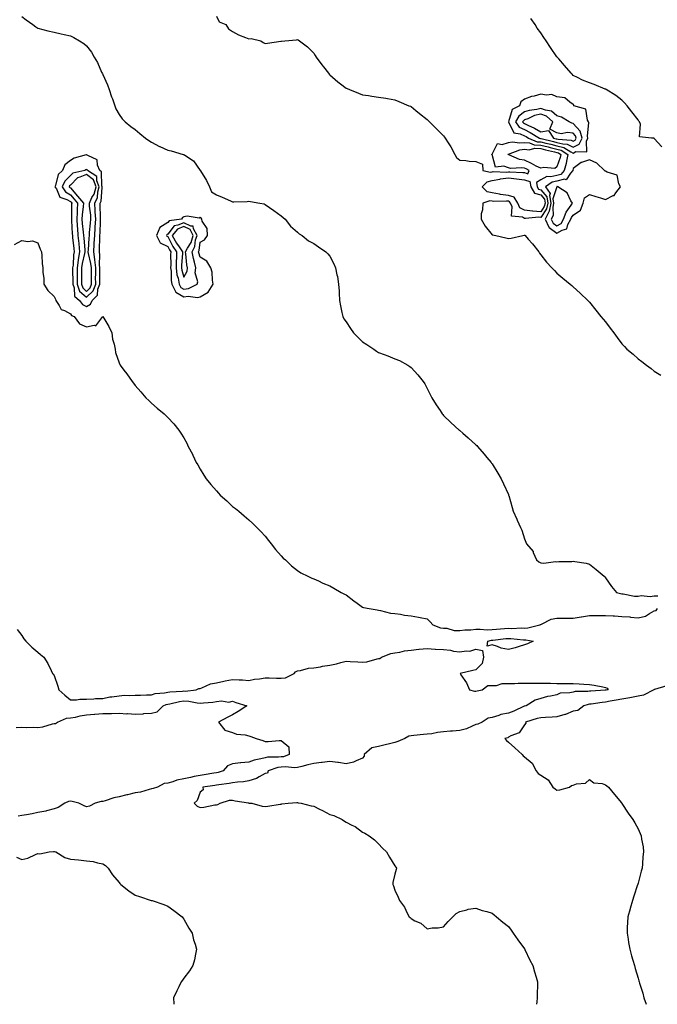
# Model space of a CAD drawing. Units: inches. Extents: x 952643 to 955283, y 7284698 to 7287338.
# Drawn here: x 954497 to 954890, y 7284698 to 7285305 of the extents above; entities that cross this region are included whole.
import ezdxf

# ---------------------------------------------------------------- set-up
doc = ezdxf.new("R2010")
doc.units = ezdxf.units.IN
doc.header["$MEASUREMENT"] = 0
doc.layers.add('Contour_95267284', color=7, linetype='Continuous', true_color=0x08a4c9)

msp = doc.modelspace()

# ---------------------------------------------------------------- linework, layer by layer
at = {"layer": 'Contour_95267284'}
for points in [[(954498.05, 7285306.84, 3211), (954500.88, 7285304.75, 3211), (954504.88, 7285301.92, 3211), (954506.66, 7285300.53, 3211), (954508.05, 7285299.62, 3211), (954511.08, 7285298.89, 3211), (954514.18, 7285298.05, 3211), (954518.05, 7285297.16, 3211), (954522.37, 7285296.24, 3211), (954524.16, 7285295.81, 3211), (954528.05, 7285294.93, 3211), (954530.09, 7285293.96, 3211), (954533.63, 7285291.92, 3211), (954536.32, 7285290.19, 3211), (954538.05, 7285288.8, 3211), (954540.98, 7285284.85, 3211), (954542.7, 7285281.92, 3211), (954544.67, 7285278.54, 3211), (954547.32, 7285272.65, 3211), (954547.68, 7285271.92, 3211), (954547.81, 7285271.68, 3211), (954548.05, 7285271.17, 3211), (954550.89, 7285264.76, 3211), (954551.99, 7285261.92, 3211), (954553.43, 7285257.3, 3211), (954553.93, 7285256.04, 3211), (954555.39, 7285251.92, 3211), (954556.04, 7285249.91, 3211), (954558.05, 7285246.56, 3211), (954559.99, 7285243.86, 3211), (954561.76, 7285241.92, 3211), (954565.31, 7285239.18, 3211), (954568.05, 7285237.3, 3211), (954570.93, 7285234.8, 3211), (954574.43, 7285231.92, 3211), (954576.5, 7285230.37, 3211), (954578.05, 7285229.51, 3211), (954582.94, 7285226.81, 3211), (954583.28, 7285226.69, 3211), (954588.05, 7285224.53, 3211), (954590.12, 7285223.99, 3211), (954597.66, 7285221.92, 3211), (954597.94, 7285221.81, 3211), (954598.05, 7285221.78, 3211), (954598.56, 7285221.41, 3211), (954604.04, 7285217.91, 3211), (954608.05, 7285212.06, 3211), (954608.09, 7285211.96, 3211), (954608.11, 7285211.92, 3211), (954608.19, 7285211.78, 3211), (954611.92, 7285205.79, 3211), (954613.91, 7285201.92, 3211), (954614.97, 7285198.84, 3211), (954618.05, 7285196.95, 3211), (954621.72, 7285195.59, 3211), (954626.78, 7285193.19, 3211), (954628.05, 7285192.63, 3211), (954628.81, 7285192.68, 3211), (954637.08, 7285192.89, 3211), (954638.05, 7285192.96, 3211), (954639.05, 7285192.92, 3211), (954644.76, 7285191.92, 3211), (954647.45, 7285191.32, 3211), (954648.05, 7285191.1, 3211), (954650.79, 7285189.18, 3211), (954653.44, 7285187.31, 3211), (954658.05, 7285184.11, 3211), (954659.17, 7285183.04, 3211), (954660.45, 7285181.92, 3211), (954663.69, 7285177.56, 3211), (954668.05, 7285173.94, 3211), (954669.14, 7285173.01, 3211), (954670.92, 7285171.92, 3211), (954674.77, 7285168.64, 3211), (954678.05, 7285166.99, 3211), (954681.02, 7285164.89, 3211), (954685.48, 7285161.92, 3211), (954686.74, 7285160.61, 3211), (954688.05, 7285159.12, 3211), (954690.53, 7285154.4, 3211), (954691.5, 7285151.92, 3211), (954692.36, 7285147.61, 3211), (954692.67, 7285146.54, 3211), (954693.4, 7285141.92, 3211), (954693.67, 7285137.54, 3211), (954693.66, 7285136.31, 3211), (954693.86, 7285131.92, 3211), (954694.59, 7285128.46, 3211), (954695.44, 7285124.53, 3211), (954696, 7285121.92, 3211), (954696.73, 7285120.6, 3211), (954698.05, 7285118.67, 3211), (954700.74, 7285114.61, 3211), (954702.65, 7285111.92, 3211), (954705.26, 7285109.13, 3211), (954708.05, 7285106.34, 3211), (954710.83, 7285104.7, 3211), (954715.18, 7285101.92, 3211), (954716.82, 7285100.69, 3211), (954718.05, 7285099.86, 3211), (954721.46, 7285098.51, 3211), (954723.77, 7285097.64, 3211), (954728.05, 7285095.84, 3211), (954730.93, 7285094.8, 3211), (954736.17, 7285091.92, 3211), (954737.34, 7285091.21, 3211), (954738.05, 7285090.62, 3211), (954742.21, 7285086.08, 3211), (954745.59, 7285081.92, 3211), (954746.57, 7285080.44, 3211), (954748.05, 7285077.54, 3211), (954749.92, 7285073.8, 3211), (954750.89, 7285071.92, 3211), (954753.63, 7285067.5, 3211), (954755.94, 7285064.03, 3211), (954757.33, 7285061.92, 3211), (954757.64, 7285061.51, 3211), (954758.05, 7285061.01, 3211), (954762.67, 7285056.54, 3211), (954767.81, 7285051.92, 3211), (954767.93, 7285051.8, 3211), (954768.05, 7285051.71, 3211), (954769.92, 7285050.05, 3211), (954773.25, 7285047.12, 3211), (954778.05, 7285042.82, 3211), (954778.53, 7285042.4, 3211), (954779.06, 7285041.92, 3211), (954783.23, 7285037.1, 3211), (954784.87, 7285035.1, 3211), (954787.51, 7285031.92, 3211), (954787.73, 7285031.6, 3211), (954788.05, 7285031.07, 3211), (954791.58, 7285025.45, 3211), (954793.65, 7285021.92, 3211), (954795.04, 7285018.91, 3211), (954798.05, 7285012.24, 3211), (954798.16, 7285012.03, 3211), (954798.21, 7285011.92, 3211), (954798.27, 7285011.7, 3211), (954800.34, 7285004.21, 3211), (954801.01, 7285001.92, 3211), (954803.22, 7284997.09, 3211), (954803.47, 7284996.5, 3211), (954805.47, 7284991.92, 3211), (954806.38, 7284990.25, 3211), (954808.05, 7284984.9, 3211), (954808.93, 7284982.8, 3211), (954809.19, 7284981.92, 3211), (954813.31, 7284977.18, 3211), (954813.45, 7284976.52, 3211), (954815.35, 7284971.92, 3211), (954816.9, 7284970.77, 3211), (954818.05, 7284970.12, 3211), (954820.01, 7284969.96, 3211), (954827.04, 7284970.91, 3211), (954828.05, 7284970.77, 3211), (954829.11, 7284970.86, 3211), (954837.16, 7284971.03, 3211), (954838.05, 7284971.1, 3211), (954839.11, 7284970.86, 3211), (954846.02, 7284969.89, 3211), (954848.05, 7284969.3, 3211), (954852.17, 7284966.04, 3211), (954857.08, 7284961.92, 3211), (954857.61, 7284961.48, 3211), (954858.05, 7284960.97, 3211), (954861.69, 7284955.56, 3211), (954864.77, 7284951.92, 3211), (954867.26, 7284951.13, 3211), (954868.05, 7284951.11, 3211), (954868.89, 7284951.08, 3211), (954875.77, 7284949.64, 3211), (954878.05, 7284949.59, 3211), (954879.93, 7284950.04, 3211), (954885.49, 7284949.36, 3211), (954888.05, 7284949.69, 3211), (954890.14, 7284949.83, 3211)], [(954618.05, 7285307.14, 3212), (954619.72, 7285303.59, 3212), (954623.92, 7285301.92, 3212), (954625.47, 7285299.34, 3212), (954628.05, 7285297.69, 3212), (954631.72, 7285295.59, 3212), (954635.95, 7285294.02, 3212), (954638.05, 7285293.09, 3212), (954639.46, 7285293.33, 3212), (954645.36, 7285291.92, 3212), (954646.95, 7285290.82, 3212), (954648.05, 7285290.18, 3212), (954649.58, 7285290.39, 3212), (954657.83, 7285291.7, 3212), (954658.05, 7285291.72, 3212), (954658.25, 7285291.72, 3212), (954660.16, 7285291.92, 3212), (954667.39, 7285292.58, 3212), (954668.05, 7285292.64, 3212), (954668.55, 7285292.42, 3212), (954669.32, 7285291.92, 3212), (954674.23, 7285288.1, 3212), (954678.05, 7285284.31, 3212), (954679, 7285282.87, 3212), (954679.65, 7285281.92, 3212), (954683.17, 7285277.04, 3212), (954684.01, 7285275.96, 3212), (954687.14, 7285271.92, 3212), (954687.53, 7285271.4, 3212), (954688.05, 7285270.83, 3212), (954692.83, 7285266.7, 3212), (954694.59, 7285265.38, 3212), (954698.05, 7285262.74, 3212), (954698.62, 7285262.49, 3212), (954700.09, 7285261.92, 3212), (954705.71, 7285259.58, 3212), (954708.05, 7285258.63, 3212), (954711.87, 7285258.1, 3212), (954713.93, 7285257.8, 3212), (954718.05, 7285257.25, 3212), (954722.61, 7285256.48, 3212), (954723.65, 7285256.32, 3212), (954728.05, 7285255.6, 3212), (954730.64, 7285254.51, 3212), (954736.74, 7285251.92, 3212), (954737.65, 7285251.52, 3212), (954738.05, 7285251.35, 3212), (954740.99, 7285248.98, 3212), (954743.26, 7285247.13, 3212), (954748.05, 7285243.44, 3212), (954748.8, 7285242.67, 3212), (954749.51, 7285241.92, 3212), (954753.75, 7285237.62, 3212), (954758.05, 7285233.35, 3212), (954758.69, 7285232.56, 3212), (954759.14, 7285231.92, 3212), (954760.94, 7285229.03, 3212), (954762.59, 7285226.46, 3212), (954765.08, 7285221.92, 3212), (954766.19, 7285220.06, 3212), (954768.05, 7285218.26, 3212), (954771.83, 7285218.14, 3212), (954773.82, 7285217.69, 3212), (954778.05, 7285217.59, 3212), (954782.02, 7285215.89, 3212), (954782.41, 7285211.92, 3212), (954787.11, 7285210.98, 3212), (954788.05, 7285211.23, 3212), (954788.64, 7285211.33, 3212), (954797.16, 7285211.03, 3212), (954798.05, 7285211.15, 3212), (954798.91, 7285211.06, 3212), (954806.9, 7285210.77, 3212), (954808.05, 7285210.63, 3212), (954809.99, 7285209.98, 3212), (954810.97, 7285211.92, 3212), (954809.04, 7285212.91, 3212), (954808.05, 7285213.39, 3212), (954806.31, 7285213.66, 3212), (954799.41, 7285213.28, 3212), (954798.05, 7285213.61, 3212), (954795.32, 7285214.65, 3212), (954790.18, 7285214.05, 3212), (954788.05, 7285221.82, 3212), (954787.83, 7285221.7, 3212), (954787.89, 7285221.92, 3212), (954788, 7285221.97, 3212), (954788.05, 7285221.97, 3212), (954791.46, 7285228.51, 3212), (954794.2, 7285228.07, 3212), (954798.05, 7285229.3, 3212), (954800.31, 7285229.66, 3212), (954805.11, 7285228.98, 3212), (954808.05, 7285229.25, 3212), (954811.04, 7285228.93, 3212), (954813.88, 7285227.75, 3212), (954818.05, 7285227.54, 3212), (954822.58, 7285226.45, 3212), (954823.83, 7285226.14, 3212), (954828.05, 7285225.12, 3212), (954830.58, 7285224.45, 3212), (954834.69, 7285221.92, 3212), (954833.82, 7285217.69, 3212), (954833.66, 7285216.31, 3212), (954832.55, 7285211.92, 3212), (954830.43, 7285209.54, 3212), (954828.05, 7285208.97, 3212), (954824.2, 7285208.07, 3212), (954821.76, 7285208.21, 3212), (954818.05, 7285206.28, 3212), (954815.34, 7285204.63, 3212), (954815.87, 7285201.92, 3212), (954816.67, 7285200.54, 3212), (954818.05, 7285200.1, 3212), (954821.84, 7285195.71, 3212), (954822.48, 7285191.92, 3212), (954821.66, 7285188.31, 3212), (954818.05, 7285183.05, 3212), (954816.83, 7285183.14, 3212), (954808.55, 7285182.42, 3212), (954808.05, 7285182.47, 3212), (954806.79, 7285183.18, 3212), (954799.91, 7285183.78, 3212), (954800.4, 7285189.57, 3212), (954799.38, 7285191.92, 3212), (954798.85, 7285192.72, 3212), (954798.05, 7285192.97, 3212), (954796.85, 7285193.12, 3212), (954789.02, 7285192.89, 3212), (954788.05, 7285193.06, 3212), (954786.61, 7285193.36, 3212), (954782.3, 7285191.92, 3212), (954782.18, 7285187.79, 3212), (954781.4, 7285185.27, 3212), (954781.22, 7285181.92, 3212), (954783.78, 7285177.65, 3212), (954788.05, 7285172.33, 3212), (954788.38, 7285172.25, 3212), (954790.35, 7285171.92, 3212), (954796.6, 7285170.47, 3212), (954798.05, 7285170.12, 3212), (954799.76, 7285170.21, 3212), (954806.93, 7285171.92, 3212), (954807.89, 7285172.08, 3212), (954808.05, 7285172.15, 3212), (954808.15, 7285172.02, 3212), (954808.34, 7285171.92, 3212), (954810.25, 7285169.72, 3212), (954812.85, 7285166.72, 3212), (954816.9, 7285161.92, 3212), (954817.18, 7285161.05, 3212), (954818.05, 7285160, 3212), (954821.5, 7285155.37, 3212), (954824.85, 7285151.92, 3212), (954826.43, 7285150.3, 3212), (954828.05, 7285148.75, 3212), (954831.69, 7285145.56, 3212), (954836.25, 7285141.92, 3212), (954837.2, 7285141.07, 3212), (954838.05, 7285140.34, 3212), (954842.42, 7285136.29, 3212), (954847.09, 7285131.92, 3212), (954847.55, 7285131.42, 3212), (954848.05, 7285130.85, 3212), (954852.09, 7285125.96, 3212), (954855.08, 7285121.92, 3212), (954856.49, 7285120.36, 3212), (954858.05, 7285118.67, 3212), (954860.91, 7285114.78, 3212), (954863.05, 7285111.92, 3212), (954865.16, 7285109.03, 3212), (954868.05, 7285105.2, 3212), (954869.65, 7285103.52, 3212), (954871.09, 7285101.92, 3212), (954874.91, 7285098.78, 3212), (954878.05, 7285095.79, 3212), (954880.37, 7285094.24, 3212), (954883.24, 7285091.92, 3212), (954886.03, 7285089.9, 3212), (954888.05, 7285088.22, 3212), (954892.02, 7285085.89, 3212)], [(954892.6, 7285226.47, 3213), (954888.05, 7285231.75, 3213), (954887.94, 7285231.81, 3213), (954886.38, 7285231.92, 3213), (954878.87, 7285232.74, 3213), (954879.53, 7285240.44, 3213), (954878.89, 7285241.92, 3213), (954878.55, 7285242.42, 3213), (954878.05, 7285243.22, 3213), (954874.18, 7285248.05, 3213), (954871.35, 7285251.92, 3213), (954869.72, 7285253.59, 3213), (954868.05, 7285255.29, 3213), (954864.25, 7285258.12, 3213), (954858.33, 7285261.92, 3213), (954858.15, 7285262.02, 3213), (954858.05, 7285262.08, 3213), (954857.8, 7285262.17, 3213), (954851, 7285264.87, 3213), (954848.05, 7285266.04, 3213), (954843.74, 7285267.61, 3213), (954840.62, 7285269.35, 3213), (954838.05, 7285270.61, 3213), (954837.42, 7285271.29, 3213), (954836.88, 7285271.92, 3213), (954832.72, 7285276.59, 3213), (954829.2, 7285280.77, 3213), (954828.23, 7285281.92, 3213), (954828.14, 7285282.01, 3213), (954828.05, 7285282.12, 3213), (954823.97, 7285287.84, 3213), (954821.34, 7285291.92, 3213), (954819.97, 7285293.84, 3213), (954818.05, 7285296.76, 3213), (954815.91, 7285299.78, 3213), (954814.52, 7285301.92, 3213), (954811.83, 7285305.7, 3213)], [(954493.68, 7285166.29, 3210), (954498.05, 7285168.78, 3210), (954501.84, 7285168.13, 3210), (954504.76, 7285168.63, 3210), (954508.05, 7285167.31, 3210), (954509.5, 7285163.37, 3210), (954510.15, 7285161.92, 3210), (954510.34, 7285159.63, 3210), (954510.75, 7285154.62, 3210), (954510.97, 7285151.92, 3210), (954510.96, 7285149.01, 3210), (954511.63, 7285145.5, 3210), (954511.63, 7285141.92, 3210), (954514.11, 7285137.98, 3210), (954518.05, 7285134.31, 3210), (954518.83, 7285132.7, 3210), (954519.05, 7285131.92, 3210), (954521.15, 7285128.82, 3210), (954522.36, 7285126.23, 3210), (954524.36, 7285125.61, 3210), (954528.05, 7285123.54, 3210), (954528.67, 7285122.54, 3210), (954530.41, 7285121.92, 3210), (954533.67, 7285117.54, 3210), (954538.05, 7285115.54, 3210), (954542.72, 7285116.59, 3210), (954543.69, 7285116.28, 3210), (954548.05, 7285121.88, 3210), (954551.83, 7285115.7, 3210), (954553.63, 7285111.92, 3210), (954554.03, 7285107.9, 3210), (954555.14, 7285104.83, 3210), (954555.61, 7285101.92, 3210), (954555.94, 7285099.81, 3210), (954558.05, 7285093.42, 3210), (954558.51, 7285092.38, 3210), (954558.81, 7285091.92, 3210), (954561.05, 7285088.92, 3210), (954562.76, 7285086.63, 3210), (954566.08, 7285081.92, 3210), (954567.01, 7285080.88, 3210), (954568.05, 7285079.5, 3210), (954571.58, 7285075.45, 3210), (954574.63, 7285071.92, 3210), (954576.36, 7285070.23, 3210), (954578.05, 7285068.61, 3210), (954581.53, 7285065.4, 3210), (954585.77, 7285061.92, 3210), (954586.97, 7285060.84, 3210), (954588.05, 7285059.72, 3210), (954591.84, 7285055.71, 3210), (954594.89, 7285051.92, 3210), (954596.24, 7285050.11, 3210), (954598.05, 7285047.19, 3210), (954599.92, 7285043.8, 3210), (954600.69, 7285041.92, 3210), (954603.24, 7285037.11, 3210), (954603.51, 7285036.46, 3210), (954605.64, 7285031.92, 3210), (954606.56, 7285030.43, 3210), (954608.05, 7285027.94, 3210), (954610.3, 7285024.17, 3210), (954611.68, 7285021.92, 3210), (954614.56, 7285018.43, 3210), (954618.05, 7285014.42, 3210), (954619.28, 7285013.15, 3210), (954620.48, 7285011.92, 3210), (954624.4, 7285008.27, 3210), (954628.05, 7285004.94, 3210), (954629.77, 7285003.64, 3210), (954631.92, 7285001.92, 3210), (954635.25, 7284999.12, 3210), (954638.05, 7284996.53, 3210), (954640.51, 7284994.38, 3210), (954643.08, 7284991.92, 3210), (954645.48, 7284989.35, 3210), (954648.05, 7284986.55, 3210), (954650.12, 7284983.99, 3210), (954651.76, 7284981.92, 3210), (954654.51, 7284978.38, 3210), (954658.05, 7284974.35, 3210), (954659.23, 7284973.1, 3210), (954660.59, 7284971.92, 3210), (954664.37, 7284968.24, 3210), (954668.05, 7284965.37, 3210), (954670.14, 7284964.01, 3210), (954674.52, 7284961.92, 3210), (954676.87, 7284960.74, 3210), (954678.05, 7284960.31, 3210), (954681.04, 7284958.93, 3210), (954683.72, 7284957.59, 3210), (954688.05, 7284955.91, 3210), (954690.54, 7284954.41, 3210), (954695.04, 7284951.92, 3210), (954696.99, 7284950.86, 3210), (954698.05, 7284950.31, 3210), (954702.78, 7284946.65, 3210), (954704.76, 7284945.21, 3210), (954708.05, 7284942.81, 3210), (954708.66, 7284942.53, 3210), (954712.2, 7284941.92, 3210), (954717.21, 7284941.08, 3210), (954718.05, 7284940.88, 3210), (954719.25, 7284940.72, 3210), (954725.3, 7284939.17, 3210), (954728.05, 7284938.87, 3210), (954731.54, 7284938.43, 3210), (954734.05, 7284937.92, 3210), (954738.05, 7284937.5, 3210), (954742.69, 7284936.56, 3210), (954743.59, 7284936.38, 3210), (954748.05, 7284935.51, 3210), (954749.92, 7284933.79, 3210), (954751.6, 7284931.92, 3210), (954756.23, 7284930.1, 3210), (954758.05, 7284929.93, 3210), (954760.15, 7284929.82, 3210), (954764.56, 7284928.43, 3210), (954768.05, 7284928.34, 3210), (954771.15, 7284928.82, 3210), (954774.92, 7284928.79, 3210), (954778.05, 7284929.16, 3210), (954780.66, 7284929.31, 3210), (954784.99, 7284928.86, 3210), (954788.05, 7284929.01, 3210), (954790.71, 7284929.26, 3210), (954795.73, 7284929.6, 3210), (954798.05, 7284929.81, 3210), (954800.24, 7284929.73, 3210), (954806.1, 7284929.97, 3210), (954808.05, 7284929.89, 3210), (954809.99, 7284929.98, 3210), (954817.38, 7284931.92, 3210), (954817.8, 7284932.17, 3210), (954818.05, 7284932.21, 3210), (954818.47, 7284932.34, 3210), (954824.51, 7284935.46, 3210), (954828.05, 7284936.05, 3210), (954832.14, 7284936.01, 3210), (954833.99, 7284935.98, 3210), (954838.05, 7284935.95, 3210), (954843.04, 7284936.91, 3210), (954843.06, 7284936.91, 3210), (954848.05, 7284937.69, 3210), (954852.29, 7284937.68, 3210), (954853.79, 7284937.66, 3210), (954858.05, 7284937.65, 3210), (954862.6, 7284937.37, 3210), (954863.57, 7284937.44, 3210), (954868.05, 7284937.06, 3210), (954872.88, 7284936.75, 3210), (954873.31, 7284936.66, 3210), (954878.05, 7284936.26, 3210), (954882.7, 7284937.27, 3210), (954885.09, 7284938.96, 3210), (954888.05, 7284940.46, 3210), (954889.2, 7284940.77, 3210), (954890, 7284941.92, 3210)], [(954495.2, 7284929.07, 3209), (954498.05, 7284925.29, 3209), (954499.41, 7284923.28, 3209), (954500.55, 7284921.92, 3209), (954504.36, 7284918.23, 3209), (954508.05, 7284915.15, 3209), (954509.7, 7284913.57, 3209), (954511.74, 7284911.92, 3209), (954514.24, 7284908.11, 3209), (954516.12, 7284903.85, 3209), (954517.09, 7284901.92, 3209), (954517.53, 7284901.4, 3209), (954518.05, 7284900.78, 3209), (954520.27, 7284894.14, 3209), (954520.9, 7284891.92, 3209), (954524.68, 7284888.55, 3209), (954528.05, 7284885.66, 3209), (954531.77, 7284885.64, 3209), (954533.78, 7284886.19, 3209), (954538.05, 7284886.19, 3209), (954542.45, 7284886.32, 3209), (954543.56, 7284886.41, 3209), (954548.05, 7284886.54, 3209), (954552.46, 7284887.51, 3209), (954553.59, 7284887.46, 3209), (954558.05, 7284888.08, 3209), (954561.5, 7284888.47, 3209), (954564.41, 7284888.28, 3209), (954568.05, 7284888.57, 3209), (954571.33, 7284888.64, 3209), (954574.88, 7284888.75, 3209), (954578.05, 7284888.81, 3209), (954580.39, 7284889.58, 3209), (954586.03, 7284889.9, 3209), (954588.05, 7284890.33, 3209), (954589.42, 7284890.55, 3209), (954597.14, 7284891.01, 3209), (954598.05, 7284891.14, 3209), (954598.87, 7284891.1, 3209), (954605.63, 7284891.92, 3209), (954607.31, 7284892.66, 3209), (954608.05, 7284892.73, 3209), (954609.18, 7284893.05, 3209), (954614.45, 7284895.52, 3209), (954618.05, 7284896.12, 3209), (954622.72, 7284897.25, 3209), (954623.47, 7284897.34, 3209), (954628.05, 7284898.23, 3209), (954632.05, 7284897.92, 3209), (954634.13, 7284898, 3209), (954638.05, 7284897.6, 3209), (954641.59, 7284898.38, 3209), (954644.71, 7284898.58, 3209), (954648.05, 7284899.15, 3209), (954650.64, 7284899.33, 3209), (954655.07, 7284898.94, 3209), (954658.05, 7284899.1, 3209), (954660.75, 7284899.22, 3209), (954666, 7284901.92, 3209), (954666.93, 7284903.04, 3209), (954668.05, 7284903.58, 3209), (954669.92, 7284903.8, 3209), (954674.87, 7284905.1, 3209), (954678.05, 7284905.37, 3209), (954682.18, 7284906.05, 3209), (954683.52, 7284906.45, 3209), (954688.05, 7284906.99, 3209), (954692.05, 7284907.92, 3209), (954694.79, 7284908.66, 3209), (954698.05, 7284909.46, 3209), (954700.59, 7284909.38, 3209), (954705.18, 7284909.05, 3209), (954708.05, 7284908.96, 3209), (954710.82, 7284909.15, 3209), (954717.13, 7284911, 3209), (954718.05, 7284911.1, 3209), (954718.83, 7284911.14, 3209), (954719.77, 7284911.92, 3209), (954725.7, 7284914.27, 3209), (954728.05, 7284914.6, 3209), (954731.25, 7284915.12, 3209), (954734.09, 7284915.88, 3209), (954738.05, 7284916.39, 3209), (954742.94, 7284916.81, 3209), (954743.15, 7284916.82, 3209), (954748.05, 7284917.27, 3209), (954752.99, 7284916.98, 3209), (954753.12, 7284916.99, 3209), (954758.05, 7284916.63, 3209), (954762.43, 7284916.3, 3209), (954764.32, 7284915.65, 3209), (954768.05, 7284915.18, 3209), (954771.99, 7284915.86, 3209), (954774.23, 7284915.74, 3209), (954778.05, 7284916.88, 3209), (954782.18, 7284916.05, 3209), (954782.64, 7284911.92, 3209), (954781.85, 7284908.12, 3209), (954778.05, 7284904.21, 3209), (954776.11, 7284903.86, 3209), (954768.33, 7284901.92, 3209), (954768.83, 7284901.14, 3209), (954772.35, 7284896.22, 3209), (954774.14, 7284891.92, 3209), (954777.12, 7284890.99, 3209), (954778.05, 7284890.97, 3209), (954778.79, 7284891.18, 3209), (954781.97, 7284891.92, 3209), (954785.37, 7284894.6, 3209), (954788.05, 7284894.56, 3209), (954790.73, 7284894.6, 3209), (954794.32, 7284895.65, 3209), (954798.05, 7284895.68, 3209), (954801.95, 7284895.82, 3209), (954804.09, 7284895.88, 3209), (954808.05, 7284896.01, 3209), (954812.17, 7284896.04, 3209), (954813.99, 7284895.98, 3209), (954818.05, 7284896.02, 3209), (954822.05, 7284895.92, 3209), (954824.1, 7284895.87, 3209), (954828.05, 7284895.77, 3209), (954831.86, 7284895.73, 3209), (954834.27, 7284895.7, 3209), (954838.05, 7284895.66, 3209), (954841.62, 7284895.49, 3209), (954844.63, 7284895.34, 3209), (954848.05, 7284895.18, 3209), (954850.91, 7284894.78, 3209), (954856.33, 7284893.64, 3209), (954858.05, 7284893.37, 3209), (954859.03, 7284892.9, 3209), (954859.58, 7284891.92, 3209), (954858.32, 7284891.65, 3209), (954858.05, 7284891.6, 3209), (954857.7, 7284891.57, 3209), (954848.87, 7284891.1, 3209), (954848.05, 7284891.01, 3209), (954846.98, 7284890.85, 3209), (954839.25, 7284890.72, 3209), (954838.05, 7284890.46, 3209), (954836.04, 7284889.91, 3209), (954830.09, 7284889.88, 3209), (954828.05, 7284888.7, 3209), (954823.97, 7284887.84, 3209), (954822.19, 7284887.78, 3209), (954818.05, 7284886.41, 3209), (954814.51, 7284885.46, 3209), (954808.96, 7284881.92, 3209), (954808.15, 7284881.82, 3209), (954808.05, 7284881.8, 3209), (954807.84, 7284881.71, 3209), (954801.37, 7284878.6, 3209), (954798.05, 7284877.39, 3209), (954793.36, 7284876.61, 3209), (954792.14, 7284876.01, 3209), (954788.05, 7284874.82, 3209), (954785.52, 7284874.45, 3209), (954782.01, 7284871.92, 3209), (954779.21, 7284870.76, 3209), (954778.05, 7284870.4, 3209), (954775.65, 7284869.52, 3209), (954772.21, 7284867.76, 3209), (954768.05, 7284866.79, 3209), (954763.54, 7284866.43, 3209), (954762.44, 7284866.31, 3209), (954758.05, 7284865.94, 3209), (954754.39, 7284865.58, 3209), (954750.92, 7284864.79, 3209), (954748.05, 7284864.43, 3209), (954745.65, 7284864.32, 3209), (954739.75, 7284863.62, 3209), (954738.05, 7284863.52, 3209), (954736.66, 7284863.31, 3209), (954734.3, 7284861.92, 3209), (954729.96, 7284860.01, 3209), (954728.05, 7284859.44, 3209), (954724.77, 7284858.64, 3209), (954722.08, 7284857.89, 3209), (954718.05, 7284857, 3209), (954713.84, 7284856.13, 3209), (954709.17, 7284851.92, 3209), (954709.09, 7284850.88, 3209), (954708.05, 7284849.62, 3209), (954704.29, 7284848.16, 3209), (954702.66, 7284847.31, 3209), (954698.05, 7284846.16, 3209), (954693.26, 7284847.13, 3209), (954692.88, 7284847.09, 3209), (954688.05, 7284847.66, 3209), (954683.2, 7284847.07, 3209), (954682.96, 7284847.01, 3209), (954678.05, 7284846.53, 3209), (954674.42, 7284845.55, 3209), (954670.77, 7284844.64, 3209), (954668.05, 7284843.93, 3209), (954666.29, 7284843.68, 3209), (954660.61, 7284844.48, 3209), (954658.05, 7284844.25, 3209), (954656, 7284843.97, 3209), (954650.01, 7284841.92, 3209), (954649.5, 7284840.47, 3209), (954648.05, 7284840.25, 3209), (954644.43, 7284838.3, 3209), (954642.76, 7284837.21, 3209), (954638.05, 7284835.66, 3209), (954634.81, 7284835.16, 3209), (954631.08, 7284834.95, 3209), (954628.05, 7284834.56, 3209), (954625.93, 7284834.04, 3209), (954619.51, 7284833.38, 3209), (954618.05, 7284833.09, 3209), (954617.03, 7284832.94, 3209), (954609.6, 7284831.92, 3209), (954609.82, 7284830.15, 3209), (954608.05, 7284828.82, 3209), (954606.28, 7284823.69, 3209), (954604.39, 7284821.92, 3209), (954606.19, 7284820.06, 3209), (954608.05, 7284819.37, 3209), (954610.4, 7284819.57, 3209), (954617.02, 7284820.89, 3209), (954618.05, 7284821, 3209), (954618.87, 7284821.1, 3209), (954620.31, 7284821.92, 3209), (954626.09, 7284823.88, 3209), (954628.05, 7284823.77, 3209), (954629.62, 7284823.49, 3209), (954637.88, 7284822.09, 3209), (954638.05, 7284822.06, 3209), (954638.17, 7284822.04, 3209), (954639.92, 7284821.92, 3209), (954646.21, 7284820.08, 3209), (954648.05, 7284819.96, 3209), (954649.74, 7284820.23, 3209), (954657.42, 7284821.3, 3209), (954658.05, 7284821.39, 3209), (954658.48, 7284821.49, 3209), (954662.31, 7284821.92, 3209), (954667.65, 7284822.32, 3209), (954668.05, 7284822.31, 3209), (954668.39, 7284822.26, 3209), (954670.33, 7284821.92, 3209), (954676.54, 7284820.41, 3209), (954678.05, 7284820.15, 3209), (954681.67, 7284818.3, 3209), (954683.5, 7284817.37, 3209), (954688.05, 7284815.04, 3209), (954690.52, 7284814.39, 3209), (954695.56, 7284811.92, 3209), (954697.09, 7284810.96, 3209), (954698.05, 7284810.17, 3209), (954701.63, 7284808.34, 3209), (954703.64, 7284807.51, 3209), (954708.05, 7284804.11, 3209), (954709.52, 7284803.39, 3209), (954712.34, 7284801.92, 3209), (954715.51, 7284799.38, 3209), (954718.05, 7284796.96, 3209), (954720.39, 7284794.26, 3209), (954723.01, 7284791.92, 3209), (954724.87, 7284788.74, 3209), (954728.05, 7284783.38, 3209), (954728.59, 7284782.46, 3209), (954729.05, 7284781.92, 3209), (954728.88, 7284781.09, 3209), (954728.05, 7284778.17, 3209), (954726.94, 7284773.03, 3209), (954726.8, 7284771.92, 3209), (954727.22, 7284771.09, 3209), (954728.05, 7284768.35, 3209), (954730.14, 7284764.01, 3209), (954730.88, 7284761.92, 3209), (954734.09, 7284757.96, 3209), (954735.77, 7284754.2, 3209), (954737.01, 7284751.92, 3209), (954737.57, 7284751.44, 3209), (954738.05, 7284750.81, 3209), (954740.43, 7284749.54, 3209), (954744.14, 7284748.01, 3209), (954748.05, 7284744.54, 3209), (954751.17, 7284745.04, 3209), (954754.82, 7284745.15, 3209), (954758.05, 7284745.75, 3209), (954760.89, 7284749.08, 3209), (954763.86, 7284751.92, 3209), (954765.93, 7284754.04, 3209), (954768.05, 7284755.29, 3209), (954772.44, 7284756.31, 3209), (954773.3, 7284756.67, 3209), (954778.05, 7284757.32, 3209), (954781.98, 7284755.85, 3209), (954784.74, 7284755.23, 3209), (954788.05, 7284754.21, 3209), (954789.27, 7284753.14, 3209), (954790.72, 7284751.92, 3209), (954794.68, 7284748.55, 3209), (954798.05, 7284745.96, 3209), (954799.74, 7284743.61, 3209), (954800.97, 7284741.92, 3209), (954803.82, 7284737.69, 3209), (954808.05, 7284732.13, 3209), (954808.13, 7284732, 3209), (954808.28, 7284731.69, 3209), (954811.36, 7284725.23, 3209), (954813.13, 7284721.92, 3209), (954814.22, 7284718.09, 3209), (954815.27, 7284714.7, 3209), (954816.08, 7284711.92, 3209), (954816.07, 7284709.94, 3209), (954815.75, 7284704.22, 3209), (954815.74, 7284701.92, 3209), (954815.67, 7284699.54, 3209), (954815.48, 7284698, 3209)], [(954895.68, 7284894.29, 3210), (954888.18, 7284892.05, 3210), (954888.05, 7284892.02, 3210), (954887.97, 7284892, 3210), (954887.84, 7284891.92, 3210), (954881.35, 7284888.62, 3210), (954878.05, 7284887.93, 3210), (954873.05, 7284886.92, 3210), (954868.05, 7284886.12, 3210), (954864.54, 7284885.43, 3210), (954860.92, 7284884.79, 3210), (954858.05, 7284884.24, 3210), (954855.93, 7284884.04, 3210), (954849.18, 7284883.05, 3210), (954848.05, 7284882.94, 3210), (954847.17, 7284882.8, 3210), (954844.64, 7284881.92, 3210), (954840.91, 7284879.06, 3210), (954838.05, 7284878.78, 3210), (954833.23, 7284876.74, 3210), (954832.81, 7284876.68, 3210), (954828.05, 7284875.25, 3210), (954824.98, 7284874.99, 3210), (954821.02, 7284874.89, 3210), (954818.05, 7284874.65, 3210), (954815.76, 7284874.21, 3210), (954808.72, 7284871.92, 3210), (954808.74, 7284871.23, 3210), (954808.05, 7284870.33, 3210), (954804.63, 7284865.34, 3210), (954799.65, 7284863.52, 3210), (954798.05, 7284862.62, 3210), (954797.64, 7284862.33, 3210), (954795.89, 7284861.92, 3210), (954796.83, 7284860.7, 3210), (954798.05, 7284859.56, 3210), (954802.14, 7284856.01, 3210), (954806.63, 7284851.92, 3210), (954807.27, 7284851.14, 3210), (954808.05, 7284850.54, 3210), (954812.68, 7284846.55, 3210), (954815.19, 7284841.92, 3210), (954816.5, 7284840.37, 3210), (954818.05, 7284839.29, 3210), (954822.53, 7284836.4, 3210), (954825.46, 7284831.92, 3210), (954826.86, 7284830.73, 3210), (954828.05, 7284830.09, 3210), (954829.87, 7284830.1, 3210), (954835.78, 7284831.92, 3210), (954837.09, 7284832.88, 3210), (954838.05, 7284833.16, 3210), (954840, 7284833.87, 3210), (954845.59, 7284834.38, 3210), (954848.05, 7284836.67, 3210), (954850.74, 7284834.61, 3210), (954855.82, 7284834.15, 3210), (954858.05, 7284833.38, 3210), (954858.87, 7284832.74, 3210), (954859.87, 7284831.92, 3210), (954863.54, 7284827.41, 3210), (954867.84, 7284822.13, 3210), (954868.01, 7284821.92, 3210), (954868.03, 7284821.9, 3210), (954868.05, 7284821.87, 3210), (954871.98, 7284815.85, 3210), (954874.73, 7284811.92, 3210), (954876.04, 7284809.91, 3210), (954878.05, 7284806.12, 3210), (954879.36, 7284803.23, 3210), (954879.9, 7284801.92, 3210), (954880.15, 7284799.82, 3210), (954881.17, 7284795.04, 3210), (954881.44, 7284791.92, 3210), (954881.01, 7284788.96, 3210), (954880.81, 7284784.68, 3210), (954880.48, 7284781.92, 3210), (954879.92, 7284780.05, 3210), (954878.05, 7284772.75, 3210), (954877.88, 7284772.09, 3210), (954877.84, 7284771.92, 3210), (954877.75, 7284771.62, 3210), (954875.38, 7284764.59, 3210), (954874.5, 7284761.92, 3210), (954873.21, 7284757.08, 3210), (954873.15, 7284756.82, 3210), (954871.76, 7284751.92, 3210), (954871.59, 7284748.38, 3210), (954871.38, 7284745.25, 3210), (954871.21, 7284741.92, 3210), (954871.85, 7284738.12, 3210), (954872.17, 7284736.04, 3210), (954872.88, 7284731.92, 3210), (954874.04, 7284727.91, 3210), (954874.84, 7284725.13, 3210), (954875.76, 7284721.92, 3210), (954876.25, 7284720.12, 3210), (954878.05, 7284714.13, 3210), (954878.59, 7284712.46, 3210), (954878.74, 7284711.92, 3210), (954879, 7284710.97, 3210), (954881, 7284704.87, 3210), (954881.64, 7284701.92, 3210), (954883.07, 7284698, 3210)], [(954494.68, 7284868.55, 3208), (954498.05, 7284868.92, 3208), (954501.26, 7284868.71, 3208), (954505.02, 7284868.89, 3208), (954508.05, 7284868.63, 3208), (954510.97, 7284869, 3208), (954516.99, 7284870.86, 3208), (954518.05, 7284871.04, 3208), (954518.84, 7284871.13, 3208), (954520.18, 7284871.92, 3208), (954525.68, 7284874.29, 3208), (954528.05, 7284874.5, 3208), (954531.21, 7284875.08, 3208), (954534.1, 7284875.87, 3208), (954538.05, 7284876.46, 3208), (954542.95, 7284876.82, 3208), (954543.13, 7284876.84, 3208), (954548.05, 7284877.16, 3208), (954552.74, 7284877.23, 3208), (954553.46, 7284877.33, 3208), (954558.05, 7284877.42, 3208), (954562.82, 7284877.15, 3208), (954563.39, 7284877.26, 3208), (954568.05, 7284876.81, 3208), (954572.82, 7284877.15, 3208), (954573.29, 7284877.16, 3208), (954578.05, 7284877.47, 3208), (954581.63, 7284878.34, 3208), (954585.2, 7284881.92, 3208), (954587.15, 7284882.82, 3208), (954588.05, 7284883.01, 3208), (954589.36, 7284883.23, 3208), (954595.31, 7284884.66, 3208), (954598.05, 7284885.04, 3208), (954601.04, 7284884.91, 3208), (954606.24, 7284883.73, 3208), (954608.05, 7284883.61, 3208), (954610.05, 7284883.92, 3208), (954615.82, 7284884.15, 3208), (954618.05, 7284884.61, 3208), (954621.11, 7284884.98, 3208), (954625.74, 7284884.23, 3208), (954628.05, 7284884.79, 3208), (954630.11, 7284883.98, 3208), (954636.91, 7284881.92, 3208), (954631.52, 7284878.45, 3208), (954628.05, 7284876.41, 3208), (954625.03, 7284874.94, 3208), (954619.46, 7284871.92, 3208), (954623.18, 7284867.05, 3208), (954628.05, 7284865.51, 3208), (954630.56, 7284864.43, 3208), (954635.86, 7284864.11, 3208), (954638.05, 7284863.55, 3208), (954639.3, 7284863.17, 3208), (954642.61, 7284861.92, 3208), (954646.69, 7284860.56, 3208), (954648.05, 7284859.91, 3208), (954649.95, 7284860.02, 3208), (954656.69, 7284860.56, 3208), (954658.05, 7284860.64, 3208), (954662.76, 7284856.63, 3208), (954662.96, 7284851.92, 3208), (954659.35, 7284850.62, 3208), (954658.05, 7284850.5, 3208), (954656.4, 7284850.27, 3208), (954649.65, 7284850.32, 3208), (954648.05, 7284850, 3208), (954645.38, 7284849.25, 3208), (954641.38, 7284848.59, 3208), (954638.05, 7284847.31, 3208), (954633.1, 7284846.87, 3208), (954632.95, 7284846.82, 3208), (954628.05, 7284846.15, 3208), (954624.93, 7284845.04, 3208), (954622.29, 7284841.92, 3208), (954619.1, 7284840.87, 3208), (954618.05, 7284840.66, 3208), (954616.58, 7284840.45, 3208), (954610.51, 7284839.46, 3208), (954608.05, 7284839.1, 3208), (954604.45, 7284838.32, 3208), (954602.07, 7284837.9, 3208), (954598.05, 7284836.92, 3208), (954593.74, 7284836.23, 3208), (954591.28, 7284835.15, 3208), (954588.05, 7284834.31, 3208), (954585.95, 7284834.02, 3208), (954581.74, 7284831.92, 3208), (954578.98, 7284830.99, 3208), (954578.05, 7284830.74, 3208), (954576.59, 7284830.46, 3208), (954571.17, 7284828.8, 3208), (954568.05, 7284828.36, 3208), (954563.26, 7284827.13, 3208), (954562.94, 7284827.03, 3208), (954558.05, 7284825.91, 3208), (954554.78, 7284825.19, 3208), (954549.55, 7284823.42, 3208), (954548.05, 7284823.02, 3208), (954547.06, 7284822.91, 3208), (954543.26, 7284821.92, 3208), (954539.83, 7284820.14, 3208), (954538.05, 7284819.76, 3208), (954536.5, 7284820.37, 3208), (954533.35, 7284821.92, 3208), (954529.23, 7284823.1, 3208), (954528.05, 7284823.26, 3208), (954526.88, 7284823.09, 3208), (954524.6, 7284821.92, 3208), (954520.6, 7284819.37, 3208), (954518.05, 7284818.54, 3208), (954513.37, 7284817.24, 3208), (954512.91, 7284817.06, 3208), (954508.05, 7284816.13, 3208), (954504.5, 7284815.47, 3208), (954501, 7284814.87, 3208), (954498.05, 7284814.33, 3208), (954495.91, 7284814.06, 3208)], [(954494.81, 7284788.68, 3208), (954498.05, 7284787.27, 3208), (954501.84, 7284788.13, 3208), (954506.54, 7284790.41, 3208), (954508.05, 7284790.93, 3208), (954509.15, 7284790.82, 3208), (954515.02, 7284791.92, 3208), (954517.72, 7284792.25, 3208), (954518.05, 7284792.26, 3208), (954518.29, 7284792.16, 3208), (954519.16, 7284791.92, 3208), (954524.68, 7284788.55, 3208), (954528.05, 7284787.37, 3208), (954532.97, 7284787, 3208), (954533.14, 7284787.01, 3208), (954538.05, 7284786.49, 3208), (954542.16, 7284786.03, 3208), (954544.74, 7284785.23, 3208), (954548.05, 7284784.68, 3208), (954549.68, 7284783.55, 3208), (954551.35, 7284781.92, 3208), (954554.01, 7284777.88, 3208), (954558.05, 7284773.13, 3208), (954558.56, 7284772.43, 3208), (954559.08, 7284771.92, 3208), (954563.98, 7284767.85, 3208), (954568.05, 7284765.33, 3208), (954570.65, 7284764.52, 3208), (954577.88, 7284762.09, 3208), (954578.05, 7284762.03, 3208), (954578.14, 7284762.01, 3208), (954578.49, 7284761.92, 3208), (954585.66, 7284759.53, 3208), (954588.05, 7284758.55, 3208), (954591.92, 7284755.79, 3208), (954597.05, 7284751.92, 3208), (954597.46, 7284751.33, 3208), (954598.05, 7284750.57, 3208), (954601.07, 7284744.94, 3208), (954603.07, 7284741.92, 3208), (954603.94, 7284737.81, 3208), (954604.96, 7284735.01, 3208), (954605.78, 7284731.92, 3208), (954605.09, 7284728.96, 3208), (954604.54, 7284725.43, 3208), (954603.58, 7284721.92, 3208), (954601.38, 7284718.59, 3208), (954598.05, 7284714.15, 3208), (954597.09, 7284712.88, 3208), (954596.4, 7284711.92, 3208), (954594.81, 7284708.68, 3208), (954593.63, 7284706.34, 3208), (954591.58, 7284701.92, 3208), (954591.75, 7284698.22, 3208), (954591.76, 7284698, 3208)]]:
    msp.add_polyline3d(points, dxfattribs=at)
for points in [[(954838.05, 7285222.74, 3213), (954839.7, 7285223.57, 3213), (954846.5, 7285223.47, 3213), (954846.25, 7285230.12, 3213), (954847.12, 7285231.92, 3213), (954846.79, 7285233.18, 3213), (954847.76, 7285241.63, 3213), (954847.51, 7285241.92, 3213), (954846.95, 7285243.02, 3213), (954845.93, 7285249.8, 3213), (954838.45, 7285251.92, 3213), (954838.48, 7285252.35, 3213), (954838.05, 7285252.68, 3213), (954835.91, 7285254.06, 3213), (954832.85, 7285256.72, 3213), (954828.05, 7285257.42, 3213), (954824.89, 7285258.76, 3213), (954821.66, 7285258.31, 3213), (954818.05, 7285258.97, 3213), (954813.99, 7285257.86, 3213), (954812.37, 7285257.6, 3213), (954808.05, 7285255.95, 3213), (954805.74, 7285254.23, 3213), (954804.98, 7285251.92, 3213), (954800.4, 7285249.57, 3213), (954798.07, 7285241.94, 3213), (954798.06, 7285241.92, 3213), (954798.09, 7285241.88, 3213), (954801.41, 7285235.28, 3213), (954805.34, 7285234.63, 3213), (954808.05, 7285233.34, 3213), (954809, 7285232.87, 3213), (954810.57, 7285231.92, 3213), (954815.86, 7285229.73, 3213), (954818.05, 7285229.62, 3213), (954821.09, 7285228.88, 3213), (954824.26, 7285228.13, 3213), (954828.05, 7285227.21, 3213), (954832.22, 7285226.09, 3213), (954836.51, 7285223.46, 3213)], [(954838.05, 7285226.39, 3214), (954841.73, 7285228.24, 3214), (954843.51, 7285231.92, 3214), (954842.37, 7285236.24, 3214), (954838.05, 7285240.97, 3214), (954837.2, 7285241.07, 3214), (954835.63, 7285241.92, 3214), (954830.91, 7285244.78, 3214), (954828.05, 7285245.66, 3214), (954824.63, 7285248.5, 3214), (954820.9, 7285249.07, 3214), (954818.05, 7285250.15, 3214), (954815.72, 7285249.59, 3214), (954810.93, 7285249.04, 3214), (954808.05, 7285248.04, 3214), (954804.46, 7285245.51, 3214), (954802.47, 7285241.92, 3214), (954804.81, 7285238.68, 3214), (954808.05, 7285237.13, 3214), (954811.53, 7285235.4, 3214), (954817.32, 7285231.92, 3214), (954817.84, 7285231.71, 3214), (954818.05, 7285231.7, 3214), (954818.34, 7285231.63, 3214), (954825.95, 7285229.82, 3214), (954828.05, 7285229.31, 3214), (954831.62, 7285228.35, 3214), (954834.29, 7285228.16, 3214)], [(954838.05, 7285230.05, 3215), (954839.3, 7285230.67, 3215), (954839.9, 7285231.92, 3215), (954839.51, 7285233.38, 3215), (954838.05, 7285234.99, 3215), (954834.57, 7285235.4, 3215), (954830.68, 7285234.55, 3215), (954828.05, 7285235.23, 3215), (954823.62, 7285237.49, 3215), (954825.41, 7285241.92, 3215), (954821.53, 7285245.4, 3215), (954818.05, 7285246.72, 3215), (954814.18, 7285245.79, 3215), (954810, 7285243.87, 3215), (954808.05, 7285243.2, 3215), (954807.3, 7285242.67, 3215), (954806.88, 7285241.92, 3215), (954807.38, 7285241.25, 3215), (954808.05, 7285240.91, 3215), (954810.04, 7285239.93, 3215), (954814.16, 7285238.03, 3215), (954818.05, 7285235.81, 3215), (954822.72, 7285236.59, 3215), (954825.87, 7285231.92, 3215), (954827.63, 7285231.5, 3215), (954828.05, 7285231.4, 3215), (954828.76, 7285231.21, 3215), (954836.78, 7285230.65, 3215)], [(954828.05, 7285214.17, 3211), (954826.77, 7285213.2, 3211), (954819.94, 7285213.81, 3211), (954818.05, 7285213.31, 3211), (954815.24, 7285214.73, 3211), (954812.35, 7285216.22, 3211), (954808.05, 7285218.33, 3211), (954804.93, 7285218.8, 3211), (954798.3, 7285221.67, 3211), (954798.05, 7285221.73, 3211), (954797.91, 7285221.78, 3211), (954797.83, 7285221.92, 3211), (954797.92, 7285222.05, 3211), (954798.05, 7285222.09, 3211), (954798.25, 7285222.12, 3211), (954805.23, 7285224.74, 3211), (954808.05, 7285225.01, 3211), (954810.83, 7285224.7, 3211), (954814.32, 7285225.65, 3211), (954818.05, 7285225.46, 3211), (954820.9, 7285224.77, 3211), (954826.59, 7285223.38, 3211), (954828.05, 7285223.03, 3211), (954828.93, 7285222.8, 3211), (954830.35, 7285221.92, 3211), (954829.96, 7285220.01, 3211)], [(954538.05, 7285128.06, 3211), (954540.38, 7285129.59, 3211), (954541.48, 7285131.92, 3211), (954544.81, 7285135.16, 3211), (954545.04, 7285138.91, 3211), (954546.14, 7285141.92, 3211), (954546.14, 7285143.83, 3211), (954546.28, 7285150.15, 3211), (954546.27, 7285151.92, 3211), (954546.08, 7285153.89, 3211), (954546.18, 7285160.05, 3211), (954545.94, 7285161.92, 3211), (954546.05, 7285163.92, 3211), (954546.17, 7285170.05, 3211), (954546.26, 7285171.92, 3211), (954546.38, 7285173.59, 3211), (954546.56, 7285180.43, 3211), (954546.65, 7285181.92, 3211), (954546.57, 7285183.4, 3211), (954546.49, 7285190.36, 3211), (954546.39, 7285191.92, 3211), (954546.92, 7285193.05, 3211), (954547.61, 7285201.48, 3211), (954547.74, 7285201.92, 3211), (954547.53, 7285202.44, 3211), (954547.3, 7285211.17, 3211), (954546.15, 7285211.92, 3211), (954544.75, 7285215.22, 3211), (954544.64, 7285218.51, 3211), (954538.86, 7285221.11, 3211), (954538.05, 7285221.7, 3211), (954537.68, 7285221.55, 3211), (954530.44, 7285219.53, 3211), (954528.05, 7285218.18, 3211), (954524.52, 7285215.45, 3211), (954523.21, 7285211.92, 3211), (954520.55, 7285209.42, 3211), (954518.92, 7285202.79, 3211), (954518.52, 7285201.92, 3211), (954519.4, 7285200.57, 3211), (954521.56, 7285195.43, 3211), (954525.84, 7285194.13, 3211), (954528.05, 7285192.88, 3211), (954528.49, 7285192.36, 3211), (954528.87, 7285191.92, 3211), (954528.82, 7285191.15, 3211), (954528.76, 7285182.63, 3211), (954528.72, 7285181.92, 3211), (954528.78, 7285181.19, 3211), (954529.15, 7285173.02, 3211), (954529.25, 7285171.92, 3211), (954529.38, 7285170.59, 3211), (954530.1, 7285163.97, 3211), (954530.3, 7285161.92, 3211), (954529.97, 7285160, 3211), (954529.66, 7285153.53, 3211), (954529.45, 7285151.92, 3211), (954529.44, 7285150.53, 3211), (954529.56, 7285143.43, 3211), (954529.55, 7285141.92, 3211), (954530.43, 7285139.54, 3211), (954530.56, 7285134.43, 3211), (954533.71, 7285131.92, 3211), (954535.58, 7285129.45, 3211)], [(954828.05, 7285173.24, 3213), (954831.26, 7285175.13, 3213), (954834.03, 7285175.94, 3213), (954834.75, 7285178.62, 3213), (954836.64, 7285181.92, 3213), (954837.01, 7285182.96, 3213), (954838.05, 7285184.42, 3213), (954842.47, 7285187.5, 3213), (954844.2, 7285191.92, 3213), (954844.92, 7285195.05, 3213), (954848.05, 7285197.08, 3213), (954852.07, 7285195.94, 3213), (954854.9, 7285195.07, 3213), (954858.05, 7285194.15, 3213), (954862.58, 7285196.45, 3213), (954863.32, 7285196.65, 3213), (954864.26, 7285198.13, 3213), (954867.2, 7285201.92, 3213), (954866.22, 7285203.75, 3213), (954865.15, 7285209.02, 3213), (954859.06, 7285210.91, 3213), (954858.05, 7285211.53, 3213), (954857.69, 7285211.56, 3213), (954857.25, 7285211.92, 3213), (954852.51, 7285216.38, 3213), (954848.05, 7285218.49, 3213), (954843.06, 7285216.91, 3213), (954842.94, 7285216.81, 3213), (954838.05, 7285213.21, 3213), (954837.91, 7285212.06, 3213), (954837.87, 7285211.92, 3213), (954836.47, 7285210.34, 3213), (954833.67, 7285206.3, 3213), (954832.73, 7285206.6, 3213), (954828.05, 7285205.48, 3213), (954825.16, 7285204.81, 3213), (954821.05, 7285201.92, 3213), (954823.84, 7285197.71, 3213), (954823.45, 7285196.52, 3213), (954824.23, 7285191.92, 3213), (954823.12, 7285186.99, 3213), (954823.13, 7285186.84, 3213), (954820.68, 7285181.92, 3213), (954823, 7285176.97, 3213), (954823.01, 7285176.88, 3213), (954823.17, 7285176.8, 3213)], [(954538.05, 7285133.8, 3212), (954542.14, 7285137.83, 3212), (954543.64, 7285141.92, 3212), (954543.63, 7285146.34, 3212), (954543.66, 7285147.53, 3212), (954543.65, 7285151.92, 3212), (954543.15, 7285156.82, 3212), (954543.15, 7285157.02, 3212), (954542.5, 7285161.92, 3212), (954542.75, 7285166.62, 3212), (954542.8, 7285167.17, 3212), (954543.03, 7285171.92, 3212), (954543.36, 7285176.61, 3212), (954543.37, 7285177.24, 3212), (954543.67, 7285181.92, 3212), (954543.4, 7285186.57, 3212), (954543.4, 7285187.27, 3212), (954543.1, 7285191.92, 3212), (954544.68, 7285195.29, 3212), (954544.97, 7285198.84, 3212), (954545.81, 7285201.92, 3212), (954544.38, 7285205.59, 3212), (954544.31, 7285208.18, 3212), (954538.55, 7285211.92, 3212), (954538.4, 7285212.27, 3212), (954538.05, 7285212.52, 3212), (954537.62, 7285212.35, 3212), (954536.95, 7285211.92, 3212), (954529.58, 7285210.39, 3212), (954528.05, 7285208.8, 3212), (954524.54, 7285205.43, 3212), (954522.92, 7285201.92, 3212), (954524.95, 7285198.82, 3212), (954528.05, 7285197.06, 3212), (954530.4, 7285194.27, 3212), (954532.49, 7285191.92, 3212), (954532.21, 7285187.76, 3212), (954532.2, 7285186.07, 3212), (954531.95, 7285181.92, 3212), (954532.28, 7285177.69, 3212), (954532.35, 7285176.22, 3212), (954532.72, 7285171.92, 3212), (954533.19, 7285167.06, 3212), (954533.22, 7285166.75, 3212), (954533.67, 7285161.92, 3212), (954532.87, 7285157.1, 3212), (954532.85, 7285156.72, 3212), (954532.2, 7285151.92, 3212), (954532.18, 7285147.79, 3212), (954532.21, 7285146.08, 3212), (954532.19, 7285141.92, 3212), (954533.76, 7285137.63, 3212)], [(954538.05, 7285137.44, 3213), (954540.31, 7285139.66, 3213), (954541.13, 7285141.92, 3213), (954541.13, 7285145, 3213), (954541.02, 7285148.95, 3213), (954541.01, 7285151.92, 3213), (954540.74, 7285154.61, 3213), (954539.22, 7285160.75, 3213), (954539.07, 7285161.92, 3213), (954539.12, 7285162.99, 3213), (954539.71, 7285170.26, 3213), (954539.79, 7285171.92, 3213), (954539.92, 7285173.8, 3213), (954540.54, 7285179.43, 3213), (954540.71, 7285181.92, 3213), (954540.56, 7285184.43, 3213), (954539.93, 7285190.04, 3213), (954539.81, 7285191.92, 3213), (954541.36, 7285195.23, 3213), (954542.64, 7285197.33, 3213), (954543.89, 7285201.92, 3213), (954542.25, 7285206.12, 3213), (954538.05, 7285209.57, 3213), (954533.88, 7285207.75, 3213), (954532.51, 7285207.46, 3213), (954528.05, 7285202.88, 3213), (954527.56, 7285202.41, 3213), (954527.34, 7285201.92, 3213), (954527.62, 7285201.49, 3213), (954528.05, 7285201.24, 3213), (954532.33, 7285196.2, 3213), (954536.12, 7285191.92, 3213), (954535.97, 7285189.84, 3213), (954535.34, 7285184.63, 3213), (954535.17, 7285181.92, 3213), (954535.38, 7285179.25, 3213), (954536.01, 7285173.96, 3213), (954536.18, 7285171.92, 3213), (954536.35, 7285170.22, 3213), (954536.95, 7285163.02, 3213), (954537.04, 7285161.92, 3213), (954536.85, 7285160.72, 3213), (954535.33, 7285154.64, 3213), (954534.95, 7285151.92, 3213), (954534.93, 7285148.8, 3213), (954534.84, 7285145.13, 3213), (954534.82, 7285141.92, 3213), (954535.69, 7285139.56, 3213)], [(954818.05, 7285186.56, 3211), (954813.06, 7285186.91, 3211), (954813.04, 7285186.91, 3211), (954808.05, 7285187.41, 3211), (954805.17, 7285189.04, 3211), (954803.91, 7285191.92, 3211), (954801.59, 7285195.46, 3211), (954798.05, 7285196.58, 3211), (954793.3, 7285197.17, 3211), (954792.55, 7285197.42, 3211), (954788.05, 7285198.24, 3211), (954784.99, 7285198.86, 3211), (954781.99, 7285201.92, 3211), (954784.97, 7285205, 3211), (954788.05, 7285205.8, 3211), (954792.82, 7285206.69, 3211), (954793.17, 7285206.8, 3211), (954798.05, 7285207.43, 3211), (954803.04, 7285206.91, 3211), (954803.06, 7285206.91, 3211), (954808.05, 7285206.3, 3211), (954811.34, 7285205.21, 3211), (954812, 7285201.92, 3211), (954814.21, 7285198.08, 3211), (954818.05, 7285196.87, 3211), (954820.34, 7285194.21, 3211), (954820.73, 7285191.92, 3211), (954820.24, 7285189.73, 3211)], [(954828.05, 7285177.8, 3214), (954830.64, 7285179.33, 3214), (954832.12, 7285181.92, 3214), (954833.65, 7285186.32, 3214), (954836.71, 7285190.58, 3214), (954837.53, 7285191.92, 3214), (954836.61, 7285193.36, 3214), (954834.27, 7285198.14, 3214), (954828.49, 7285201.92, 3214), (954828.16, 7285202.03, 3214), (954828.05, 7285202, 3214), (954827.98, 7285201.99, 3214), (954827.89, 7285201.92, 3214), (954827.95, 7285201.82, 3214), (954825.56, 7285194.41, 3214), (954825.99, 7285191.92, 3214), (954825.38, 7285189.25, 3214), (954825.72, 7285184.25, 3214), (954824.55, 7285181.92, 3214), (954825.67, 7285179.54, 3214)], [(954608.05, 7285134.11, 3211), (954612.97, 7285137, 3211), (954616.15, 7285141.92, 3211), (954615.66, 7285144.31, 3211), (954615.38, 7285149.25, 3211), (954614.59, 7285151.92, 3211), (954612.24, 7285156.11, 3211), (954608.05, 7285158.57, 3211), (954607.24, 7285161.11, 3211), (954607.09, 7285161.92, 3211), (954607.42, 7285162.55, 3211), (954608.05, 7285167.71, 3211), (954610.68, 7285169.29, 3211), (954612.58, 7285171.92, 3211), (954612.29, 7285176.16, 3211), (954609.32, 7285180.65, 3211), (954609.01, 7285181.92, 3211), (954608.73, 7285182.6, 3211), (954608.05, 7285182.96, 3211), (954607.49, 7285182.48, 3211), (954599.97, 7285183.84, 3211), (954598.05, 7285183.38, 3211), (954597.08, 7285182.89, 3211), (954596.55, 7285181.92, 3211), (954588.96, 7285181.01, 3211), (954588.05, 7285179.82, 3211), (954583.13, 7285176.84, 3211), (954581.09, 7285171.92, 3211), (954583.41, 7285167.28, 3211), (954588.05, 7285165.05, 3211), (954589.12, 7285162.99, 3211), (954589.88, 7285161.92, 3211), (954589.83, 7285160.14, 3211), (954589.92, 7285153.79, 3211), (954589.87, 7285151.92, 3211), (954590.14, 7285149.83, 3211), (954590.19, 7285144.06, 3211), (954590.57, 7285141.92, 3211), (954593.08, 7285136.95, 3211), (954598.05, 7285134.12, 3211), (954600.6, 7285134.47, 3211), (954606.33, 7285133.64, 3211)], [(954598.05, 7285138.8, 3212), (954600.79, 7285139.18, 3212), (954606.18, 7285141.92, 3212), (954606.57, 7285143.4, 3212), (954605.07, 7285148.94, 3212), (954605.37, 7285151.92, 3212), (954604.58, 7285155.39, 3212), (954603.85, 7285157.72, 3212), (954603.08, 7285161.92, 3212), (954604.79, 7285165.18, 3212), (954605.28, 7285169.15, 3212), (954606.12, 7285171.92, 3212), (954603.92, 7285176.05, 3212), (954603.79, 7285177.66, 3212), (954602.28, 7285177.69, 3212), (954598.05, 7285179.77, 3212), (954594.34, 7285178.21, 3212), (954592.03, 7285177.94, 3212), (954588.05, 7285172.67, 3212), (954587.58, 7285172.39, 3212), (954587.39, 7285171.92, 3212), (954587.61, 7285171.48, 3212), (954588.05, 7285171.27, 3212), (954591.27, 7285165.14, 3212), (954593.5, 7285161.92, 3212), (954593.37, 7285157.24, 3212), (954593.32, 7285156.65, 3212), (954593.21, 7285151.92, 3212), (954593.77, 7285147.64, 3212), (954594.41, 7285145.56, 3212), (954595.06, 7285141.92, 3212), (954596.07, 7285139.94, 3212)], [(954598.05, 7285146.18, 3213), (954600.11, 7285149.86, 3213), (954600.33, 7285151.92, 3213), (954599.91, 7285153.78, 3213), (954599.29, 7285160.68, 3213), (954599.07, 7285161.92, 3213), (954600.19, 7285164.06, 3213), (954602.44, 7285167.53, 3213), (954603.78, 7285171.92, 3213), (954601.79, 7285175.66, 3213), (954598.05, 7285177.5, 3213), (954594.12, 7285175.85, 3213), (954590.72, 7285171.92, 3213), (954593.37, 7285167.24, 3213), (954595.07, 7285164.9, 3213), (954597.13, 7285161.92, 3213), (954597.1, 7285160.97, 3213), (954596.59, 7285153.38, 3213), (954596.55, 7285151.92, 3213), (954596.72, 7285150.59, 3213)], [(954808.05, 7284919.64, 3209), (954804.76, 7284918.63, 3209), (954802.29, 7284917.68, 3209), (954798.05, 7284916.63, 3209), (954793.63, 7284917.5, 3209), (954791.4, 7284918.57, 3209), (954788.05, 7284919.64, 3209), (954784.94, 7284918.81, 3209), (954785.5, 7284921.92, 3209), (954787.61, 7284922.36, 3209), (954788.05, 7284922.38, 3209), (954788.56, 7284922.43, 3209), (954796.55, 7284923.42, 3209), (954798.05, 7284923.57, 3209), (954799.64, 7284923.51, 3209), (954807.36, 7284922.61, 3209), (954808.05, 7284922.58, 3209), (954808.75, 7284922.62, 3209), (954813.26, 7284921.92, 3209), (954809.8, 7284920.17, 3209)]]:
    msp.add_polyline3d(points, close=True, dxfattribs=at)

doc.saveas('drawing.dxf')
